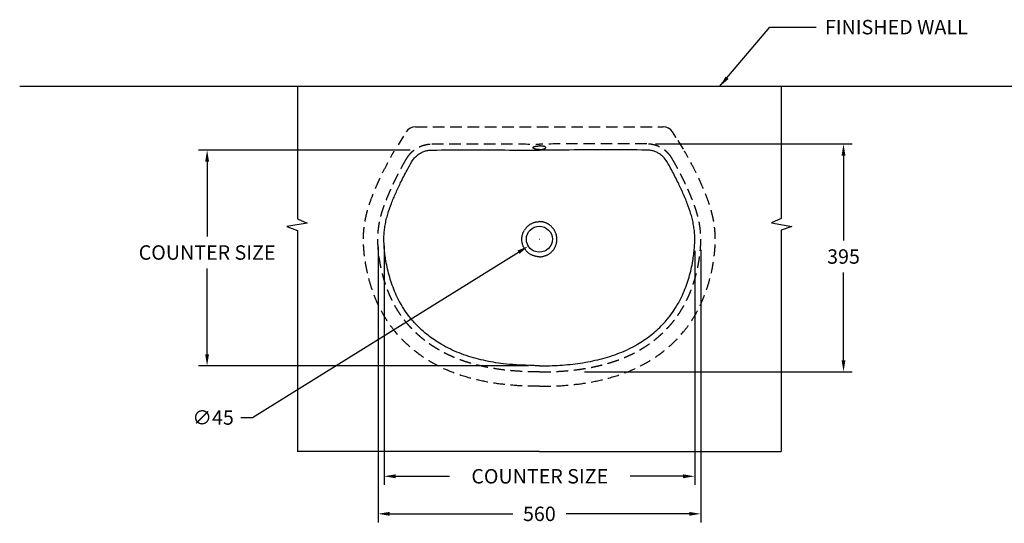
# Model space of a CAD drawing. Extents: x -740 to 1823, y -715 to 1117.
# Drawn here: x -740 to 966, y 244 to 1117 of the extents above; entities that cross this region are included whole.
import ezdxf

# ---------------------------------------------------------------- set-up
doc = ezdxf.new("R2010")
doc.units = 0
doc.header["$LTSCALE"] = 40
doc.header["$MEASUREMENT"] = 0
doc.header["$PDSIZE"] = 1
doc.linetypes.add('DASHED', pattern=[0.75, 0.5, -0.25])
doc.layers.get('0').update_dxf_attribs({"linetype": 'CONTINUOUS'})
doc.layers.get('DEFPOINTS').update_dxf_attribs({"linetype": 'CONTINUOUS'})
doc.layers.add('1', color=7, linetype='DASHED')
doc.layers.add('LAYER11', color=11, linetype='CONTINUOUS')
doc.dimstyles.get("Standard").update_dxf_attribs({"dimtxt": 25, "dimasz": 20, "dimexe": 15, "dimexo": 15, "dimgap": 15, "dimtad": 0, "dimtih": 1, "dimtoh": 1, "dimdec": 0, "dimzin": 0, "dimdsep": 46, "dimtxsty": 'Standard', "dimcen": 0.09, "dimadec": 0, "dimazin": 0, "dimtfac": 1, "dimtdec": 0, "dimtofl": 0, "dimtmove": 0, "dimatfit": 3, "dimfxl": 0, "dimtolj": 1, "dimtzin": 0, "dimarcsym": 0})

# ---------------------------------------------------------------- blocks, each defined once
blk = doc.blocks.new('*D4')
at = {"color": 0, "lineweight": -2}
for p, q in [((-119.3159745135818, 723.8889634448624), (-119.3159745135818, 245.8754581406529)), ((440.0595022994949, 718.5904456990165), (440.0595022994948, 245.8754581406529)), ((-99.31597451358178, 260.8754581406529), (114.102885994543, 260.8754581406529)), ((420.0595022994948, 260.8754581406529), (206.602885994543, 260.8754581406529))]:
    blk.add_line(p, q, dxfattribs=at)
at = {"color": 0}
for points in [[(-99.31597451358178, 264.2087914739862), (-99.31597451358178, 257.5421248073196), (-119.3159745135818, 260.8754581406529)], [(420.0595022994948, 264.2087914739862), (420.0595022994948, 257.5421248073196), (440.0595022994948, 260.8754581406529)]]:
    blk.add_solid(points, dxfattribs=at)
at = {"layer": 'DEFPOINTS', "color": 0}
for p in [(-119.3159745135818, 738.8889634448624), (440.0595022994949, 733.5904456990165), (440.0595022994948, 260.8754581406529)]:
    blk.add_point(p, dxfattribs=at)
at = {"color": 0, "insert": (160.352885994543, 260.8754581406529), "char_height": 25, "attachment_point": 5}
blk.add_mtext('\\A1;560', dxfattribs=at)
blk = doc.blocks.new('*D5')
at = {"color": 0, "lineweight": -2}
for p, q in [((-108.794199955255, 725.6955870201164), (-108.794199955255, 310.9811912726464)), ((429.5979185470278, 716.5461173046069), (429.5979185470278, 310.9811912726464)), ((-88.79419995525498, 325.9811912726464), (4.374436491739544, 325.9811912726464)), ((409.5979185470278, 325.9811912726464), (317.707769825073, 325.9811912726464))]:
    blk.add_line(p, q, dxfattribs=at)
at = {"color": 0}
for points in [[(-88.79419995525498, 329.3145246059797), (-88.79419995525498, 322.647857939313), (-108.794199955255, 325.9811912726464)], [(409.5979185470278, 329.3145246059797), (409.5979185470278, 322.647857939313), (429.5979185470278, 325.9811912726464)]]:
    blk.add_solid(points, dxfattribs=at)
at = {"layer": 'DEFPOINTS', "color": 0}
for p in [(-108.794199955255, 740.6955870201164), (429.5979185470278, 731.5461173046069), (-108.794199955255, 325.9811912726464)]:
    blk.add_point(p, dxfattribs=at)
at = {"color": 0, "insert": (161.0411031584063, 325.9811912726464), "char_height": 25, "attachment_point": 5}
blk.add_mtext('\\A1;COUNTER SIZE', dxfattribs=at)
blk = doc.blocks.new('*D13')
at = {"color": 0, "lineweight": -2}
for p, q in [((361.6350164902556, 902.0429521719548), (702.5268397642142, 902.0429521719548)), ((687.5268397642142, 882.0429521719548), (687.5268397642141, 734.4330862814481)), ((687.5268397642141, 526.9379655894596), (687.5268397642141, 679.4330862814481)), ((238.4095590678517, 506.9379655894596), (702.5268397642141, 506.9379655894595))]:
    blk.add_line(p, q, dxfattribs=at)
at = {"color": 0}
for points in [[(684.1935064308808, 882.0429521719548), (690.8601730975475, 882.0429521719548), (687.5268397642142, 902.0429521719548)], [(684.1935064308807, 526.9379655894596), (690.8601730975474, 526.9379655894596), (687.5268397642141, 506.9379655894595)]]:
    blk.add_solid(points, dxfattribs=at)
at = {"layer": 'DEFPOINTS', "color": 0}
for p in [(346.6350164902556, 902.0429521719548), (223.4095590678517, 506.9379655894596), (687.5268397642141, 506.9379655894595)]:
    blk.add_point(p, dxfattribs=at)
at = {"color": 0, "insert": (687.526839764214, 706.9330862814483), "char_height": 25, "attachment_point": 5}
blk.add_mtext('\\A1;395', dxfattribs=at)
blk = doc.blocks.new('*D14')
at = {"color": 0, "lineweight": -2}
for p, q in [((-63.63730860897158, 891.4778250071012), (-430.5364027223276, 891.4778250071013)), ((-415.5364027223276, 871.4778250071013), (-415.5364027223276, 741.3978885394928)), ((-415.5364027223276, 537.4191725464099), (-415.5364027223276, 686.3978885394928)), ((141.3644207596662, 517.4191725464098), (-430.5364027223277, 517.4191725464099))]:
    blk.add_line(p, q, dxfattribs=at)
at = {"color": 0}
for points in [[(-418.8697360556609, 871.4778250071013), (-412.2030693889943, 871.4778250071013), (-415.5364027223276, 891.4778250071013)], [(-418.869736055661, 537.4191725464099), (-412.2030693889943, 537.4191725464099), (-415.5364027223276, 517.4191725464099)]]:
    blk.add_solid(points, dxfattribs=at)
at = {"layer": 'DEFPOINTS', "color": 0}
for p in [(-48.63730860897158, 891.4778250071012), (-415.5364027223276, 517.4191725464099), (156.3644207596662, 517.4191725464098)]:
    blk.add_point(p, dxfattribs=at)
at = {"color": 0, "insert": (-415.5364027223277, 713.8978885394927), "char_height": 25, "attachment_point": 5}
blk.add_mtext('\\A1;COUNTER SIZE', dxfattribs=at)
blk = doc.blocks.new('*D15')
at = {"color": 0, "lineweight": -2}
for p, q in [((160.2629316773952, 736.8868082806531), (160.4429316773951, 736.8868082806532)), ((160.3529316773951, 736.7968082806531), (160.3529316773951, 736.9768082806531)), ((-336.8772634348366, 427.847424025933), (124.2364965310748, 714.439658069723)), ((-356.8772634348366, 427.8474240259329), (-336.8772634348366, 427.847424025933))]:
    blk.add_line(p, q, dxfattribs=at)
at = {"color": 0}
blk.add_solid([(122.4769200580071, 717.2707359115595), (125.9960730041425, 711.6085802278865), (141.222963582094, 724.9971169081291)], dxfattribs=at)
at = {"layer": 'DEFPOINTS', "color": 0}
for p in [(179.4828997726964, 748.7764996531771), (141.222963582094, 724.9971169081291)]:
    blk.add_point(p, dxfattribs=at)
at = {"color": 0, "insert": (-405.2105967681699, 427.8474240259329), "char_height": 25, "attachment_point": 5}
blk.add_mtext('\\A1;∅45', dxfattribs=at)

msp = doc.modelspace()

# ---------------------------------------------------------------- linework, layer by layer
for p, q in [((-259.0846764327811, 1001.9778250071), (-258.9179668452522, 772.4154362441457)), ((579.597918547027, 1001.977825007101), (579.597918547027, 772.7199038438107)), ((-75.04400473242623, 915.6789724663665), (-84.42127305694584, 900.7134336643105)), ((400.4384368974879, 908.196294654379), (409.815710931136, 893.2307594296117)), ((-258.9179668452522, 772.4154362441457), (-242.1449938545833, 764.8603591195481)), ((579.597918547027, 772.7199038438107), (562.8304365201858, 765.1526480807297)), ((-242.1449938545833, 764.8603591195481), (-277.0751547690031, 758.8157997460224)), ((-277.0751547690031, 758.8157997460224), (-258.9032033445859, 752.0858047593211)), ((-258.9032033445859, 752.0858047593211), (-258.6245511620069, 368.3762556269669)), ((562.8304365201858, 765.1526480807297), (597.7649778181768, 759.1334567873496)), ((597.7649778181768, 759.1334567873496), (579.597918547027, 752.3902669983154)), ((579.597918547027, 752.3902669983154), (579.5979185470269, 368.680616686529)), ((160.3528843915963, 368.680616686529), (-258.6247721908391, 368.6806166865288)), ((160.3528843915981, 368.680616686529), (579.5979185470269, 368.6806166865291))]:
    msp.add_line(p, q)
at = {"color": 7, "linetype": 'Continuous'}
msp.add_circle((160.3529316773952, 736.886808280653), 22.52377500023278, dxfattribs=at)
for centre, start, end in [((-54.08282593636523, 912.159308931595), 90, 146.9954970935069), ((374.7886892936986, 912.159308931595), 33.00450290619761, 90)]:
    msp.add_arc(centre, 19.72130775483148, start, end, dxfattribs=at)
at = {"color": 9, "linetype": 'Continuous'}
for centre, start, end in [((161.2864647317174, 736.215032961041), 137.5318559676012, 148.8785881389937), ((159.4193986256159, 736.215032961041), 31.12141186080605, 42.4681440322028)]:
    msp.add_arc(centre, 31.44152931734088, start, end, dxfattribs=at)
for points, knots in [([(-60.69159646627917, 871.4008398077752), (-58.93380359127395, 874.4123815313179), (-56.77811335597382, 877.2056211168903), (-52.4251635681384, 881.5548030664676), (-50.35807456231012, 883.2484197375378), (-46.45079208361642, 885.8543158631677), (-44.67444488710547, 886.8550823072543), (-40.99171409479044, 888.5773818039576), (-39.07833557416373, 889.3026353032716), (-35.24959015459704, 890.4347005347199), (-33.34013608253166, 890.8513647735673), (-29.56741099998598, 891.3929950055543), (-27.71200518786559, 891.5317750855335), (-25.86449990604762, 891.5431512233689)], [0, 0, 0, 0, 13.17960813506502, 13.17960813506502, 23.22721274573749, 23.22721274573749, 30.9105953245217, 30.9105953245217, 38.59397790330591, 38.59397790330591, 45.97938125362674, 45.97938125362674, 52.96861872004719, 52.96861872004719, 52.96861872004719, 52.96861872004719]), ([(-25.86151360757886, 891.5431700363928), (-3.450841906745776, 891.687539437004), (18.96276390423111, 891.7397787919182), (63.80432350577307, 891.7141152140387), (86.23461180344322, 891.6401917894526), (125.8945770738295, 891.5228730836087), (143.1197563058532, 891.4778304925009), (160.3529283351957, 891.477825007101)], [0, 0, 0, 0, 67.31900312433183, 67.31900312433183, 134.6380062486637, 134.6380062486637, 186.2826300249791, 186.2826300249791, 186.2826300249791, 186.2826300249791]), ([(346.5673769623692, 891.5431700363928), (324.1567052615342, 891.687539437004), (301.7430994505552, 891.7397787919182), (256.9015398490091, 891.7141152140387), (234.4712515513369, 891.6401917894526), (194.8112862809527, 891.5228730836087), (177.5861070489331, 891.4778304925009), (160.3529350195947, 891.477825007101)], [0, 0, 0, 0, 67.31900312433807, 67.31900312433807, 134.6380062486761, 134.6380062486761, 186.2826300249792, 186.2826300249792, 186.2826300249792, 186.2826300249792]), ([(381.3974598236119, 871.4008398077764), (379.6396671095767, 874.4123812555378), (377.4839770511503, 877.2056206810104), (373.1310290283312, 881.5548010353932), (371.0639418733542, 883.2484165334495), (367.1566644701429, 885.8543102750479), (365.3803205253691, 886.8550755958913), (361.6975967327245, 888.5773737549691), (359.7842218567488, 889.3026270787875), (355.9554788871374, 890.4346944204248), (354.0460235620071, 890.8513601978428), (350.2732896708733, 891.3929938593627), (348.4178761757327, 891.5317750385323), (346.5703632608378, 891.5431512233689)], [0, 0, 0, 0, 13.17960713329694, 13.17960713329694, 23.22720368421673, 23.22720368421673, 30.91057337485703, 30.91057337485703, 38.59394306549733, 38.59394306549733, 45.97935239160986, 45.97935239160986, 52.96861872215278, 52.96861872215278, 52.96861872215278, 52.96861872215278]), ([(160.3528903121637, 517.4379655893781), (148.4308655554369, 517.4379186220149), (160.3528903121637, 517.7731805194308), (112.8479226187236, 519.2954972329045), (101.0628350433303, 520.4831605342673), (77.71708504444432, 523.918687780855), (66.15488217583216, 526.1672199131485), (43.43462089714047, 531.9369490948778), (32.27687112734856, 535.459496986102), (10.64431224875096, 543.993006233587), (0.1743686656372976, 549.0052834189448), (-17.74327520997332, 559.5235725075944), (-25.39727925190822, 564.743176404468), (-39.90980929634676, 576.1763159764306), (-46.76668245251339, 582.3871453843815), (-57.62046392095955, 593.7587524322623), (-61.86627376715487, 598.693420110408), (-68.94617281925784, 607.8924291249041), (-71.88793078418055, 612.0793301052151), (-77.42041463069451, 620.7108600410695), (-80.01245634171816, 625.1525288753127), (-84.84905598672903, 634.2378742846474), (-87.09381509420241, 638.8828649413398), (-93.04967205018687, 652.450845586779), (-96.34025194656496, 661.5807320424695), (-101.8004173096665, 680.2053246750827), (-103.9702556002521, 689.7014615788622), (-106.2443667975901, 703.0855961807944), (-106.8033186250414, 706.8877768350517), (-107.7353859228198, 714.3469296555471), (-108.1179826018243, 718.0039823205606), (-108.7132386039391, 725.2820751972002), (-108.9225969691227, 728.8966932948109), (-109.096969106159, 735.7395502734078), (-109.080615912405, 738.9705435276032), (-108.8294160745188, 745.430718975223), (-108.5963831215369, 748.6565793093195), (-107.9166013013653, 755.0847306261977), (-107.4699511884333, 758.2835210514248), (-106.3611616851022, 764.6490517952312), (-105.6981003807823, 767.8203934384044), (-104.1740961575873, 774.157941458258), (-103.3144538070146, 777.3235988885419), (-100.548433168941, 786.6102829331846), (-98.419314394379, 792.7085596971416), (-93.74532466315779, 804.8451425056713), (-91.20145530365843, 810.8810183280623), (-87.16860603786864, 819.9570747190853), (-85.77885871224323, 823.0082909753892), (-82.95268149615445, 829.081464684442), (-81.51412146723503, 832.1057811892268), (-76.53348093219392, 842.3449367532997), (-72.8669232623068, 849.4944353856276), (-66.33835424417569, 861.5468149700021), (-63.55402994373688, 866.4960107770535), (-60.69123949832978, 871.4014514311148)], [0, 0, 0, 0, 36.35826532289264, 36.35826532289264, 72.71653064578528, 72.71653064578528, 109.0747959686779, 109.0747959686779, 145.4330612915706, 145.4330612915706, 181.7913266144632, 181.7913266144632, 210.9507153783942, 210.9507153783942, 240.1101041423251, 240.1101041423251, 260.7254403736028, 260.7254403736028, 276.9844992849256, 276.9844992849256, 293.2435581962484, 293.2435581962484, 309.5026171075713, 309.5026171075713, 339.8929038756316, 339.8929038756316, 370.283190643692, 370.283190643692, 382.2738159044354, 382.2738159044354, 393.7208866071553, 393.7208866071553, 405.1679573098751, 405.1679573098751, 415.5630748284635, 415.5630748284635, 425.9581923470519, 425.9581923470519, 436.3533098656403, 436.3533098656403, 446.7484273842286, 446.7484273842286, 457.143544902817, 457.143544902817, 477.3152356986804, 477.3152356986804, 497.4869264945438, 497.4869264945438, 507.7127408362438, 507.7127408362438, 517.9385551779438, 517.9385551779438, 542.4979212901765, 542.4979212901765, 559.868161374483, 559.868161374483, 559.868161374483, 559.868161374483]), ([(160.3529730426267, 517.4379655893781), (172.2749978035537, 517.4379186220148), (184.1737809372501, 517.7731805196815), (207.8579407531303, 519.2954972339822), (219.6430283323728, 520.4831605368784), (242.9887783401125, 523.9186877854531), (254.5509812140044, 526.1672199196155), (277.2712424952679, 531.9369491054312), (288.4289922790443, 535.4594970058126), (310.0615511515002, 543.9930062505495), (320.5314947137484, 549.0052834306086), (338.4491131079851, 559.5235575657575), (346.1030936372858, 564.7431430087779), (360.6155823264265, 576.176239630184), (367.4724376526928, 582.3870445334306), (378.3262118801957, 593.7586227195951), (382.5720285053024, 598.6932889415086), (389.6519458984418, 607.8923039748463), (392.593714502384, 612.0792125723747), (398.1262177331259, 620.7107593177254), (400.7182682666746, 625.1524373881789), (405.554883865008, 634.2378025124702), (407.799650075453, 638.8828036261292), (413.7555002271343, 652.4507592221864), (417.0460716488287, 661.5806076687318), (422.5062285766157, 680.2051224594424), (424.6760669131453, 689.7012195784419), (426.9501828900244, 703.0852926498236), (427.5091362279825, 706.8874513307729), (428.4412226430516, 714.3466777039595), (428.8238322865517, 718.0038267116712), (429.4191058512606, 725.2821111996137), (429.6284685192451, 728.8968239529753), (429.8028374192663, 735.7399182444783), (429.7864739163653, 738.9710540643588), (429.535233942771, 745.4315158928081), (429.3021713528742, 748.6575189292889), (428.6223113416973, 755.0859511313563), (428.1756125789269, 758.2848778886444), (427.0667061988855, 764.6506848237693), (426.4035773234438, 767.8221652710308), (424.8794264001839, 774.1599933712231), (424.0197057202672, 777.3257892629291), (421.2534693995561, 786.6127929766233), (419.1242119290472, 792.7112476098637), (414.4499458520161, 804.8481878256629), (411.90593930279, 810.8842389693907), (407.873233847006, 819.9597963420101), (406.4837835766771, 823.0103277510525), (403.6582199349452, 829.0821428440362), (402.2199780043657, 832.1057853495053), (397.2404236419646, 842.3427415129228), (393.5746862525244, 849.4907435436693), (387.0461318032671, 861.5434119168638), (384.2608775424835, 866.4943242624673), (381.3971028556629, 871.401451431115)], [0, 0, 0, 0, 36.35826533584644, 36.35826533584644, 72.71653067169288, 72.71653067169288, 109.0747960075393, 109.0747960075393, 145.4330613433858, 145.4330613433858, 181.7913266792322, 181.7913266792322, 210.9506220858445, 210.9506220858445, 240.1099174924568, 240.1099174924568, 260.7252636816315, 260.7252636816315, 276.9843622454515, 276.9843622454515, 293.2434608092715, 293.2434608092715, 309.5025593730915, 309.5025593730915, 339.8927262444304, 339.8927262444304, 370.2828931157693, 370.2828931157693, 382.2734523230821, 382.2734523230821, 393.7208238964017, 393.7208238964017, 405.1681954697214, 405.1681954697214, 415.5637761078636, 415.5637761078636, 425.9593567460058, 425.9593567460058, 436.3549373841481, 436.3549373841481, 446.7505180222903, 446.7505180222903, 457.1460986604325, 457.1460986604325, 477.3184120223817, 477.3184120223817, 497.4907253843309, 497.4907253843309, 507.7142646178999, 507.7142646178999, 517.9378038514687, 517.9378038514687, 542.4919493110285, 542.4919493110285, 559.8681613760599, 559.8681613760599, 559.8681613760599, 559.8681613760599])]:
    msp.add_open_spline(points, degree=3, knots=knots, dxfattribs=at)
at = {"color": 7, "linetype": 'Continuous'}
for points, start_tangent, end_tangent in [([(149.3428777226236, 895.8049205678591), (149.3430959372681, 895.8247435698374), (149.396818807305, 896.1116868517047), (149.5446363213737, 896.3902569316581), (149.785270226002, 896.6582252705797), (150.1169366600775, 896.9138061892836), (150.5364954284596, 897.1549859280267), (151.0410154984238, 897.3805883836651), (151.6250842069767, 897.5888780456828), (152.2845631092368, 897.7791782625509), (153.0110597800176, 897.9500352718189), (153.8002902751236, 898.1014474257782), (154.6441462008338, 898.2327649981937), (155.5315783410742, 898.3433571453719), (156.4510865923439, 898.4330623028362), (157.3996783972784, 898.5026375318388), (158.369979818267, 898.552231711024), (159.3547215675612, 898.5819769063006), (160.3529316773952, 898.591963980683)], (-0.0004185308723138399, 0.9999999124159507), (0.9999999999998995, 4.485101285540066e-07)), ([(160.3529316773952, 892.3445046866918), (159.333751424484, 892.360719328043), (158.3229806841105, 892.4091650159235), (157.3298949899081, 892.4891927589558), (156.3619795659556, 892.5998926225664), (155.4288634099776, 892.7397283139181), (154.5370288252598, 892.9072108024687), (153.6959895283808, 893.0999385167715), (152.9112254510705, 893.3159874107705), (152.1914422866425, 893.5522413845257), (151.5411807243927, 893.8064646037385), (150.9675872646935, 894.0750970888914), (150.4741937717572, 894.3557372024266), (150.0665027443156, 894.6445375540316), (149.7469907983141, 894.9390546853624), (149.5189658544791, 895.2356696909628), (149.3838975980298, 895.5319583383023), (149.3428777226236, 895.8049205678591)], (-0.9999999999920882, 3.977877560396909e-06), (-0.000418530738754617, 0.9999999124160067)), ([(171.3629856347097, 895.8049205678591), (171.3627674200652, 895.8247435698374), (171.3090445500284, 896.1116868517047), (171.1612270334167, 896.3902569316581), (170.9205931287884, 896.6582252705797), (170.5889266972558, 896.9138061892836), (170.1693679263308, 897.1549859280267), (169.6648478589095, 897.3805883836651), (169.0807791503562, 897.5888780456828), (168.4213002480965, 897.7791782625509), (167.6948035747728, 897.9500352718189), (166.9055730822092, 898.1014474257782), (166.0617171564995, 898.2327649981937), (165.1742850137161, 898.3433571453719), (164.2547767649894, 898.4330623028362), (163.3061849600549, 898.5026375318388), (162.3358835390659, 898.552231711024), (161.3511417897716, 898.5819769063006), (160.3529316773952, 898.5919641256205)], (0.0004185308723138399, 0.9999999124159507), (-0.9999999999998995, 4.48510128457987e-07)), ([(160.3529316773952, 892.3445048189157), (161.3721119328493, 892.360719328043), (162.3828826732229, 892.4091650159235), (163.3759683648827, 892.4891927589558), (164.3438837888348, 892.5998926225664), (165.2769999473558, 892.7397283139181), (166.1688345320736, 892.9072108024687), (167.0098738289525, 893.0999385167715), (167.7946379062628, 893.3159874107705), (168.5144210706903, 893.5522413845257), (169.1646826329406, 893.8064646037385), (169.7382760926398, 894.0750970888914), (170.2316695855761, 894.3557372024266), (170.6393606130177, 894.6445375540316), (170.9588725590193, 894.9390546853624), (171.1868975028542, 895.2356696909628), (171.3219657593031, 895.5319583383023), (171.3629856347097, 895.8049205678591)], (0.9999999999920882, 3.977877561233114e-06), (0.0004185307388423038, 0.9999999124160066))]:
    msp.add_spline(points, degree=3, dxfattribs=dict(at, start_tangent=start_tangent, end_tangent=end_tangent))
at = {"color": 9, "linetype": 'Continuous'}
for points, start_tangent, end_tangent in [([(160.3529316773952, 706.5268673052639), (158.3476516502255, 706.5925185610854), (156.3488492527481, 706.789579340638), (154.3687496338157, 707.1170501990824), (152.4156419189576, 707.5734225647595), (150.4985876506871, 708.1563967368488), (148.62473549581, 708.8636507857142), (146.8016622966188, 709.6923399799324), (145.038492025491, 710.6382437892183), (143.3411685662877, 711.6981437242839), (141.7165491752585, 712.8680183275852), (140.1721890914005, 714.1427475900953), (138.7137238379755, 715.518186160794), (137.3483633496103, 716.9882049894364), (136.0832332429832, 718.545554901512), (134.9223742904492, 720.1859568908653), (133.8722385110141, 721.9013047378365), (132.9386688383938, 723.6826361972629), (132.1246118644663, 725.5254089957089), (131.4353493458143, 727.4191147190919), (130.8741534900901, 729.3559003889263), (130.4438849438566, 731.3276709533575), (130.1472192915467, 733.3239240221027), (129.9857370929208, 735.335283538567), (129.9604067914779, 737.3565614418169), (130.0708616244888, 739.3658242969087), (130.3144534489938, 741.3559773613655), (130.6876440057381, 743.3170196442745), (131.1866192705165, 745.2414019863796), (131.8075162353807, 747.1228538887391), (132.5485031819171, 748.9602471182232), (133.4045274715468, 750.7438190372296), (134.3702545192878, 752.465651275094)], (-0.9999999999996106, -8.825564996795991e-07), (0.5165731933535654, 0.8562430355386839)), ([(138.0934919779634, 757.4437663628148), (139.3813546355073, 758.7708740131413), (140.7564643102701, 760.0296829359759), (142.2161856214088, 761.2135242758445), (143.7557472079989, 762.3145166846796), (145.3712453931753, 763.3260372216384), (147.0607867813196, 764.2427131374433), (148.8208992427567, 765.0580109430337), (150.6478098417524, 765.7651567770857), (152.5363522071225, 766.3568120336496), (154.4685736493252, 766.8231841341153), (156.425689251013, 767.157951269171), (158.3914525710688, 767.358481905171), (160.3529316773952, 767.4249643640644)], (0.6750368481194396, 0.7377840156041419), (0.9999999999985781, 1.686389231486631e-06)), ([(182.6123713793695, 757.4437663628148), (181.3245087192831, 758.7708740131413), (179.9493990470628, 760.0296829359759), (178.489677735924, 761.2135242758445), (176.9501161467915, 762.3145166846796), (175.3346179641576, 763.3260372216384), (173.6450765760133, 764.2427131374433), (171.8849641120337, 765.0580109430337), (170.0580535155809, 765.7651567770857), (168.1695111476679, 766.3568120336496), (166.2372897080081, 766.8231841341153), (164.2801741063204, 767.157951269171), (162.3144107862645, 767.358481905171), (160.3529316773952, 767.4249643640644)], (-0.6750368481194396, 0.7377840156041419), (-0.9999999999985787, 1.686085359320468e-06)), ([(160.3529316773952, 706.5268673052639), (162.3582117071078, 706.5925185610854), (164.3570141020427, 706.789579340638), (166.3371137209747, 707.1170501990824), (168.2902214383757, 707.5734225647595), (170.2072757066462, 708.1563967368488), (172.0811278615233, 708.8636507857142), (173.9042010607141, 709.6923399799324), (175.6673713318423, 710.6382437892183), (177.3646947910452, 711.6981437242839), (178.9893141820748, 712.8680183275852), (180.5336742659329, 714.1427475900953), (181.9921395193578, 715.518186160794), (183.357500007723, 716.9882049894364), (184.6226301143497, 718.545554901512), (185.7834890643408, 720.1859568908653), (186.8336248463193, 721.9013047378365), (187.7671945163966, 723.6826361972629), (188.5812514928666, 725.5254089957089), (189.2705140115186, 727.4191147190919), (189.8317098647003, 729.3559003889263), (190.2619784134768, 731.3276709533575), (190.5586440657867, 733.3239240221027), (190.7201262644121, 735.335283538567), (190.7454565633125, 737.3565614418169), (190.6350017328446, 739.3658242969087), (190.3914099083395, 741.3559773613655), (190.0182193515952, 743.3170196442745), (189.5192440868168, 745.2414019863796), (188.8983471219526, 747.1228538887391), (188.1573601754158, 748.9602471182232), (187.3013358857866, 750.7438190372296), (186.3356088355026, 752.465651275094)], (0.9999999999996104, -8.827943962157454e-07), (-0.5165731933535654, 0.8562430355386839))]:
    msp.add_spline(points, degree=3, dxfattribs=dict(at, start_tangent=start_tangent, end_tangent=end_tangent))
at = {"layer": '1'}
msp.add_line((-54.08282593636523, 931.8806166864265), (374.7886892936986, 931.8806166864265), dxfattribs=at)
msp.add_lwpolyline([(397.4695798140228, 913.3224366547865), (397.1245985848896, 913.8704026050129), (394.22544961944, 918.4144917394067), (391.3275254764308, 922.9016027842965)], dxfattribs=at)
for points in [[(160.3531274252107, 481.9379655897097), (148.756524547501, 481.9379154804304), (137.1058812424411, 482.2379876915085), (113.7264532182452, 483.607923887171), (101.9941809952853, 484.678048661309), (78.51211255320561, 487.7931172830783), (66.7609825894443, 489.83851984193), (43.36062376155348, 495.1301065903606), (31.70737426783927, 498.3767867279338), (11.69887196791274, 505.2918890494552), (3.281319723341028, 508.6274937018213), (-10.99576534747303, 515.1573097543188), (-16.9218643537007, 518.1389974030997), (-26.91611489849834, 523.6914994495634), (-31.03859568435348, 526.1430294226735), (-39.12449591497824, 531.2881446524115), (-43.09143121102687, 533.9827051728931), (-54.74276393310043, 542.4224055236795), (-62.17786594752494, 548.5210174240517), (-76.27504600570205, 561.6415212886965), (-82.93437061073581, 568.6632240048777), (-92.67725035185936, 580.4220594564024), (-96.0759476605466, 584.8619954970419), (-101.8015237795844, 592.9895351326842), (-104.1953817095201, 596.6212678573253), (-108.7491173066268, 603.989769302666), (-110.911110930764, 607.7287086854942), (-115.0151251209313, 615.3039124958502), (-116.956549710583, 619.1396548068212), (-122.2591626535388, 630.3436851440049), (-125.3426967967824, 637.8104265479568), (-130.7942170519069, 652.93227812476), (-133.162693493388, 660.5881567409386), (-137.0737029747319, 675.441780247541), (-138.6652231510735, 682.6284848606804), (-140.7299118261452, 693.9479447236463), (-141.3888687053007, 698.0558751437695), (-142.5329971451135, 706.2848135533511), (-143.0190960974344, 710.3973871774846), (-143.6800361439896, 717.2133571730113), (-143.9048748237722, 719.9079513995206), (-144.2703596995324, 725.4130869870189), (-144.4088676044164, 728.2191945241666), (-144.5522624067539, 733.3295992304384), (-144.5781179495153, 735.6227120802308), (-144.5420564286403, 740.2293856226108), (-144.4804438240622, 742.5372457293166), (-144.2689306415862, 747.1487308997433), (-144.1191095727422, 749.4524278150325), (-143.5645568686819, 756.0373918298017), (-143.051181142674, 760.3132637082415), (-141.9663640222437, 767.2297195201999), (-141.4884383955302, 769.8808170471455), (-140.4250770963307, 775.1272569640379), (-139.8391663252002, 777.7258738834673), (-138.5786975073214, 782.8531048426328), (-137.9040329096625, 785.3841385059462), (-135.6908808308523, 793.1581827376945), (-134.0243198249061, 798.2998723986865), (-130.4638158280256, 808.3631957651955), (-128.5701855074126, 813.2832797652508), (-124.6349122464745, 822.9433604184551), (-122.5915782423958, 827.6847870560163), (-119.2980199842083, 835.0572227406758), (-118.0752464141715, 837.7398421905604), (-115.5882326202977, 843.0990093287054), (-114.3257513091581, 845.7701862343877), (-109.9900763651892, 854.7752372143225), (-106.822506698111, 861.0736194078785), (-100.2527640604094, 873.5621654384066), (-96.84751064027955, 879.7547277336129), (-92.67545160099735, 887.0179675991901), (-92.01561163628321, 888.1575764877628), (-91.35195674521088, 889.2947615517324)], [(160.3528331887487, 481.9379655896536), (171.9494360664766, 481.9379199043047), (183.6000792570626, 482.2379965599289), (206.9795067586466, 483.6079416744933), (218.7117785733691, 484.6780709243176), (242.193845827095, 487.7931485041445), (253.944975010565, 489.8385555458762), (277.3453318197929, 495.1301512211932), (288.9985800749463, 498.3768358043066), (309.0070797368634, 505.2919457587716), (317.4246307089512, 508.6275536223077), (331.7017132887371, 515.1573751212992), (337.6278111574951, 518.1390650307978), (347.6220595840956, 523.6915708899182), (351.7445394347284, 526.143102435693), (359.8304377025681, 531.2882207500805), (363.7973719706819, 533.9827827838884), (375.4487014731352, 542.4224875794832), (382.88380116103, 548.5211023162352), (396.9809762139301, 561.6416115587423), (403.6402981402889, 568.6633168153558), (413.3831733955919, 580.4221559836424), (416.7818690105098, 584.8620933208338), (422.5074420290125, 592.989635140697), (424.9012985734962, 596.6213687785589), (429.4550313596295, 603.989871961081), (431.6170235574171, 607.7288121686772), (435.7210348577572, 615.3040175446528), (437.6624579841305, 619.1397605962478), (442.9650666529159, 630.3437929562982), (446.0485979477093, 637.8105355365717), (451.5001124340732, 652.9323891930472), (453.868585954951, 660.5882687127637), (457.7795897698595, 675.4418937113566), (459.3711072045807, 682.6285989316365), (461.4357915614476, 693.9480595822494), (462.094746873489, 698.0559902537545), (463.2388721740849, 706.2849290998034), (463.7249695575205, 710.397502909376), (464.3859070038851, 717.2134731570411), (464.6107446557202, 719.9080674693226), (464.9762274313535, 725.4132031962477), (465.1147342657495, 728.2193107862338), (465.2581271185441, 733.3297155472081), (465.2839817865172, 735.622828406864), (465.2479185082651, 740.2295019354866), (465.186305023273, 742.537362018688), (464.9747900815844, 747.1488471084253), (464.8249681339146, 749.4525439665597), (464.270412917789, 756.037507769775), (463.7570355605999, 760.3133794523692), (462.6722158016454, 767.2298348504856), (462.1942891635778, 769.8809321951095), (461.1309258629402, 775.1273717063452), (460.5450141004761, 777.7259884022582), (459.2845433266356, 782.8532188805733), (458.6098777634253, 785.3842522865122), (456.3967227189337, 793.1582956739754), (454.7301597515099, 798.2999846991991), (451.1696519156224, 808.3633067074283), (449.2760197180711, 813.2833899850915), (445.340742771957, 822.9434691370473), (443.2974069590952, 827.6848949951067), (440.0038458884341, 835.0573294233226), (438.7810712950181, 837.7399484067371), (436.2940554567024, 843.0991145961232), (435.0315731265489, 845.7702910201875), (430.695894747288, 854.7753403461267), (427.5283226774715, 861.0737213313017), (420.9585752755769, 873.5622648555704), (417.5533194930775, 879.754825851723), (413.3812576829783, 887.0180641257216), (412.7214172835205, 888.1576727625751), (412.057761958629, 889.2948575733703)]]:
    msp.add_open_spline(points, degree=3, knots=[0, 0, 0, 0, 33.49102203889729, 33.49102203889729, 66.98204407779458, 66.98204407779458, 100.4730661166919, 100.4730661166919, 133.9640881555892, 133.9640881555892, 158.6979346686038, 158.6979346686038, 176.6234942606092, 176.6234942606092, 189.4993853109808, 189.4993853109808, 202.3752763613523, 202.3752763613523, 228.1270584620955, 228.1270584620955, 253.8788405628386, 253.8788405628386, 268.668008105254, 268.668008105254, 280.1976276189744, 280.1976276189744, 291.7272471326947, 291.7272471326947, 303.2568666464151, 303.2568666464151, 325.0710530049325, 325.0710530049325, 346.88523936345, 346.88523936345, 367.0333044010343, 367.0333044010343, 378.4523072226286, 378.4523072226286, 389.8713100442228, 389.8713100442228, 397.2410516819996, 397.2410516819996, 404.7138061429945, 404.7138061429945, 410.6834387820791, 410.6834387820791, 416.6530714211636, 416.6530714211636, 422.6227040602481, 422.6227040602481, 433.7459062103632, 433.7459062103632, 440.6985470009565, 440.6985470009565, 447.6511877915498, 447.6511877915498, 454.6038285821431, 454.6038285821431, 469.2573291922204, 469.2573291922204, 483.9108298022977, 483.9108298022977, 498.564330412375, 498.564330412375, 507.0741702600612, 507.0741702600612, 515.5840101077473, 515.5840101077473, 535.8368338724456, 535.8368338724456, 556.089657637144, 556.089657637144, 559.8681613760599, 559.8681613760599, 559.8681613760599, 559.8681613760599], dxfattribs=at)
for points, start_tangent, end_tangent in [([(-69.75988514850269, 876.6938673323453), (-68.09743259955849, 879.3510197658056), (-66.25704110929792, 881.92527122809), (-64.26081664915455, 884.381633880085), (-62.13699178958495, 886.6895613178483), (-59.93738754524247, 888.8071773556818), (-57.76538669571482, 890.6681735408974), (-55.71923625407453, 892.2403852540493), (-53.84414567552903, 893.5441569334405), (-52.16645416797337, 894.6095559701093), (-50.65050942313201, 895.4960028719156), (-49.22231275414924, 896.2688010831469), (-47.80080697874837, 896.9809056185674), (-46.3404016369891, 897.6559062522374), (-44.85878103001278, 898.28483785296), (-43.36587195097263, 898.8640738208852), (-41.85754139395158, 899.3958261493863), (-40.33536021044893, 899.8797266339883), (-38.80454484877964, 900.3143826147824), (-37.26636294130458, 900.6997603671321), (-35.72046003988544, 901.036145554955), (-34.16936655511336, 901.3235547926499), (-32.61119061194131, 901.5628684373971), (-31.02833195255698, 901.7561508702213), (-29.40056325313253, 901.9031967886166), (-27.70763034082893, 902.0008944890774), (-25.92915313546519, 902.0429521719548)], (0.5040978594827998, 0.8636465411641845), (0.9999810427224687, 0.0061574504207805)), ([(-25.92915313546519, 902.0429521719548), (31.26366981599813, 902.2284040737852), (95.81303659033938, 902.1124025081762), (160.3529316773952, 901.9778250071006)], (0.9999792510059067, 0.006441859798697117), (0.9999999999999494, -3.183047106974869e-07)), ([(346.6350164902556, 902.0429521719548), (289.4421935387923, 902.2284040737852), (224.892826764451, 902.1124025081762), (160.3529316773952, 901.9778250071006)], (-0.9999792510059067, 0.006441859798697117), (-0.9999999999999494, -3.183047106974869e-07)), ([(390.465748505836, 876.6938673323453), (388.8032959543493, 879.3510197658056), (386.9629044666317, 881.92527122809), (384.9666800064879, 884.381633880085), (382.8428551443753, 886.6895613178483), (380.6432509000329, 888.8071773556818), (378.4712500530482, 890.6681735408974), (376.4250996114079, 892.2403852540493), (374.5500090328624, 893.5441569334405), (372.8723175253067, 894.6095559701093), (371.3563727804649, 895.4960028719156), (369.9281761114826, 896.2688010831469), (368.5066703360817, 896.9809056185674), (367.0462649943224, 897.6559062522374), (365.5646443873461, 898.28483785296), (364.071735308306, 898.8640738208852), (362.563404748742, 899.3958261493863), (361.0412235652393, 899.8797266339883), (359.51040820357, 900.3143826147824), (357.972226296095, 900.6997603671321), (356.4263233972183, 901.036145554955), (354.8752299124467, 901.3235547926499), (353.3170539667317, 901.5628684373971), (351.7341953098903, 901.7561508702213), (350.1064266104659, 901.9031967886166), (348.4134936981623, 902.0008944890774), (346.6350164902556, 902.0429521719548)], (-0.5040978594827998, 0.8636465411641845), (-0.9999810427224687, 0.0061574504207805)), ([(160.3529316773952, 506.9379655894596), (141.3421785028936, 507.2314032908685), (123.561382978759, 508.0854221508394), (107.1344080834233, 509.4388106679571), (92.58301778182613, 511.1466871794084), (79.93225909405919, 513.0632526680301), (68.89311621785464, 515.0962681559243), (59.21121493214969, 517.1800161559793), (50.69799156295312, 519.2631206977044), (43.17055499230446, 521.3151992835176), (36.47420293721416, 523.3179813914925), (30.54965556297748, 525.2380720060103), (25.35557917682445, 527.0426573357116), (20.76596624859212, 528.7365268383503), (16.56640966100804, 530.372068760026), (12.54360955469474, 532.019110017289), (8.532181869692067, 533.7434307534195), (4.53930242694878, 535.5449219068648), (0.5979519068418995, 537.4106293065422), (-3.299112833710296, 539.3451730470806), (-7.158576237305624, 541.3535658991141), (-10.97676466047642, 543.4357395335745), (-14.75059905130774, 545.5916477713836), (-18.4789653856169, 547.8220831707347), (-22.163468440418, 550.1287092820137), (-25.80447516914637, 552.5121899793764), (-29.38837094657765, 554.9636521414255), (-32.9227691290489, 557.4882593702789), (-36.53221589413124, 560.1814290337853), (-40.36496029545333, 563.1751299257382), (-44.54247754465041, 566.6049358288577), (-48.92069856134367, 570.3999067762884), (-53.14345067047088, 574.2707448591666), (-56.911595616255, 577.9152894275951), (-60.23383873602234, 581.2910122989555), (-63.26372846640334, 584.5139680630473), (-66.14233559140212, 587.714561598817), (-68.94949953464356, 590.9773475161444), (-71.68252035713249, 594.3009406257522), (-74.33640284854027, 597.680887119395), (-76.91148975776377, 601.1187238874588), (-79.40780156674236, 604.6151696641635), (-81.82494398735935, 608.1696201191821), (-84.16068182100753, 611.776229254772), (-86.41426136287737, 615.429869245459), (-88.59455465115116, 619.1416256382834), (-90.70365973809066, 622.9135460523903), (-92.72495186300148, 626.7126596809427), (-94.6816987084353, 630.5803380173925), (-96.6583932528365, 634.6980405087565), (-98.72994766986994, 639.2680738102729), (-100.9255303142745, 644.4360174988483), (-103.1006415349011, 649.938004243377), (-105.0796870676086, 655.3343842970245), (-106.7680105318223, 660.2876980309429), (-108.2231947694713, 664.8641321097496), (-109.5190741745519, 669.2234753983271), (-110.7134838486609, 673.5229327037996), (-111.8295678453214, 677.8323246112432), (-112.8715681964031, 682.1632486144395), (-113.8396826371563, 686.5131298477097), (-114.7335248993331, 690.8764630534264), (-115.5547647427411, 695.2581789727607), (-116.304135415679, 699.6601083451624), (-116.9799411840368, 704.069070709096), (-117.5829562828744, 708.4846021759979), (-118.1161631671675, 712.9218585053477), (-118.5642085074664, 717.2296878888338), (-118.904552875536, 721.0813603089941), (-119.1460419767268, 724.3697211286378), (-119.3142230862595, 727.2064280490198), (-119.4291489623474, 729.7092133709601), (-119.5043903396231, 731.9789832301319), (-119.5485221422987, 734.1135430256284), (-119.5655033090588, 736.2083067968246), (-119.5553043337068, 738.3057410745607), (-119.5173390539417, 740.4012852597247), (-119.4514379795014, 742.4956631390019), (-119.35734037061, 744.5921841079207), (-119.235423219523, 746.6821955583844), (-119.0862159010658, 748.7616938092895), (-118.9064075703354, 750.8705595741271), (-118.6908543519521, 753.0448366649647), (-118.4377437278899, 755.2750194715452), (-118.1467105068455, 757.5436550610733), (-117.8183256555812, 759.8333592748033), (-117.4552243718608, 762.1207159202412), (-117.0622982993655, 764.3781668713416), (-116.6462758323132, 766.5791250747737), (-116.2110629233389, 768.7187850559342), (-115.7496106301728, 770.8423559496425), (-115.2576300960045, 772.9732151102655), (-114.7404198596387, 775.0923761117502), (-114.1872268654342, 777.2457880170473), (-113.5649605882909, 779.5517622738006), (-112.8334644022875, 782.1313998348568), (-111.9580089043466, 785.0647459984684), (-110.9397264341551, 788.3035619888283), (-109.790113832853, 791.7774001607953), (-108.4978232345693, 795.4941661000328), (-107.0237467954103, 799.536225272296), (-105.373594559328, 803.8589393366199), (-103.6302670906566, 808.2381854673216), (-101.8393472795378, 812.5735025322078), (-99.98902889441433, 816.9097972021608), (-98.08087306072503, 821.2570026628332), (-96.13138420046789, 825.5921322957369), (-94.1479552812757, 829.9101079584007), (-92.12898362899841, 834.215809391843), (-90.08044193189244, 838.4957640730244), (-88.0093867884807, 842.7346072910989), (-85.91409389419368, 846.9355972176786), (-83.79168509047486, 851.1044979430969), (-81.64315531893408, 855.2394466408052), (-79.4602076782794, 859.3557564697174), (-77.21426961313864, 863.504496529782), (-74.87249392790363, 867.7409222714417), (-72.40009989132705, 872.1194340019747), (-69.75988514850269, 876.6938673323453)], (-0.99999999999224, -3.939545865377401e-06), (0.5040396096410443, 0.8636805381116931)), ([(160.3529316773952, 506.9379655894596), (179.3636848518968, 507.2314032908685), (197.1444803785744, 508.0854221508394), (213.57145527391, 509.4388106679571), (228.1228455729643, 511.1466871794084), (240.7736042632737, 513.0632526680301), (251.8127471394787, 515.0962681559243), (261.4946484251836, 517.1800161559793), (270.0078717943798, 519.2631206977044), (277.5353083624859, 521.3151992835176), (284.2316604175762, 523.3179813914925), (290.1562077918124, 525.2380720060103), (295.3502841779664, 527.0426573357116), (299.9398971061983, 528.7365268383503), (304.1394536963248, 530.372068760026), (308.1622538026386, 532.019110017289), (312.1736814876408, 533.7434307534195), (316.1665609278416, 535.5449219068648), (320.1079114504914, 537.4106293065422), (324.0049761910436, 539.3451730470806), (327.864439594639, 541.3535658991141), (331.6826280178097, 543.4357395335745), (335.4564624060981, 545.5916477713836), (339.1848287429502, 547.8220831707347), (342.8693317977513, 550.1287092820137), (346.5103385239368, 552.5121899793764), (350.094234303911, 554.9636521414255), (353.6286324838397, 557.4882593702789), (357.2380792514646, 560.1814290337853), (361.0708236527867, 563.1751299257382), (365.2483409019837, 566.6049358288577), (369.6265619186765, 570.3999067762884), (373.8493140252613, 574.2707448591666), (377.6174589735879, 577.9152894275951), (380.9397020908127, 581.2910122989555), (383.9695918237367, 584.5139680630473), (386.8481989487354, 587.714561598817), (389.6553628919769, 590.9773475161444), (392.3883837144658, 594.3009406257522), (395.0422662033307, 597.680887119395), (397.6173531150976, 601.1187238874588), (400.1136649240757, 604.6151696641635), (402.5308073446927, 608.1696201191821), (404.8665451783409, 611.776229254772), (407.1201247202107, 615.429869245459), (409.3004180084845, 619.1416256382834), (411.409523095424, 622.9135460523903), (413.4308152203348, 626.7126596809427), (415.3875620657691, 630.5803380173925), (417.3642566101698, 634.6980405087565), (419.4358110272037, 639.2680738102729), (421.6313936716078, 644.4360174988483), (423.8065048922349, 649.938004243377), (425.785550422399, 655.3343842970245), (427.4738738866126, 660.2876980309429), (428.9290581268051, 664.8641321097496), (430.2249375318852, 669.2234753983271), (431.4193472034517, 673.5229327037996), (432.5354312001118, 677.8323246112432), (433.5774315537365, 682.1632486144395), (434.5455459919472, 686.5131298477097), (435.4393882566665, 690.8764630534264), (436.2606280975315, 695.2581789727607), (437.0099987730123, 699.6601083451624), (437.6858045413701, 704.069070709096), (438.2888196376653, 708.4846021759979), (438.8220265245004, 712.9218585053477), (439.2700718622573, 717.2296878888338), (439.6104162328693, 721.0813603089941), (439.8519053340606, 724.3697211286378), (440.0200864435928, 727.2064280490198), (440.1350123171383, 729.7092133709601), (440.210253694414, 731.9789832301319), (440.254385499632, 734.1135430256284), (440.2713666638492, 736.2083067968246), (440.2611676910401, 738.3057410745607), (440.223202411275, 740.4012852597247), (440.1573013368352, 742.4956631390019), (440.0632037279433, 744.5921841079207), (439.9412865768568, 746.6821955583844), (439.7920792583991, 748.7616938092895), (439.6122709276688, 750.8705595741271), (439.3967177092854, 753.0448366649647), (439.1436070852237, 755.2750194715452), (438.8525738641792, 757.5436550610733), (438.5241890129146, 759.8333592748033), (438.1610877291942, 762.1207159202412), (437.7681616566988, 764.3781668713416), (437.3521391896466, 766.5791250747737), (436.9169262806727, 768.7187850559342), (436.4554739875066, 770.8423559496425), (435.9634934533383, 772.9732151102655), (435.4462832144291, 775.0923761117502), (434.8930902202246, 777.2457880170473), (434.2708239456242, 779.5517622738006), (433.5393277596213, 782.1313998348568), (432.6638722616799, 785.0647459984684), (431.6455897889455, 788.3035619888283), (430.4959771901863, 791.7774001607953), (429.2036865919026, 795.4941661000328), (427.7296101527436, 799.536225272296), (426.0794579166613, 803.8589393366199), (424.3361304479904, 808.2381854673216), (422.5452106368712, 812.5735025322078), (420.6948922492047, 816.9097972021608), (418.7867364180584, 821.2570026628332), (416.8372475578012, 825.5921322957369), (414.853818638609, 829.9101079584007), (412.8348469837888, 834.215809391843), (410.7863052892258, 838.4957640730244), (408.715250145814, 842.7346072910989), (406.6199572489841, 846.9355972176786), (404.4975484478082, 851.1044979430969), (402.349018676267, 855.2394466408052), (400.1660710356127, 859.3557564697174), (397.920132967929, 863.504496529782), (395.578357285237, 867.7409222714417), (393.1059632486604, 872.1194340019747), (390.465748505836, 876.6938673323453)], (0.99999999999224, -3.939545865377401e-06), (-0.5040396096410443, 0.8636805381116931))]:
    msp.add_spline(points, degree=3, dxfattribs=dict(at, start_tangent=start_tangent, end_tangent=end_tangent))
at = {"layer": 'LAYER11', "color": 11}
msp.add_line((-740.3718438318617, 1001.9778250071), (1061.077707186652, 1001.9778250071), dxfattribs=at)

# ---------------------------------------------------------------- texts
at = {"insert": (655.3059690664247, 1117.044837900624), "char_height": 25, "attachment_point": 1}
msp.add_mtext('\\A1;FINISHED WALL', dxfattribs=at)

# ---------------------------------------------------------------- dimensions: what is measured, and where the dimension line sits
for base, p1, p2, text, picture, middle in [((-415.5364027223276, 517.4191725464099), (-48.63730860897158, 891.4778250071012), (156.3644207596662, 517.4191725464098), 'COUNTER SIZE', '*D14', (-415.5364027223277, 713.8978885394927)), ((687.5268397642141, 506.9379655894595), (346.6350164902556, 902.0429521719548), (223.4095590678517, 506.9379655894596), '395', '*D13', (687.526839764214, 706.9330862814483))]:
    dim = msp.add_linear_dim(base=base, p1=p1, p2=p2, angle=90, text=text, dimstyle='Standard')
    dim.commit()
    dim.dimension.update_dxf_attribs({"geometry": picture, "text_midpoint": middle, "dimtype": 160})
dim = msp.add_diameter_dim_2p(p1=(179.4828997726964, 748.7764996531771), p2=(141.222963582094, 724.9971169081291), dimstyle='Standard')
dim.commit()
dim.dimension.update_dxf_attribs({"geometry": '*D15', "text_midpoint": (-405.2105967681699, 427.8474240259329), "dimtype": 163})
for base, p1, p2, text, picture, middle in [((440.0595022994948, 260.8754581406529), (-119.3159745135818, 738.8889634448624), (440.0595022994949, 733.5904456990165), '560', '*D4', (160.352885994543, 260.8754581406529)), ((-108.794199955255, 325.9811912726464), (429.5979185470278, 731.5461173046069), (-108.794199955255, 740.6955870201164), 'COUNTER SIZE', '*D5', (161.0411031584063, 325.9811912726464))]:
    dim = msp.add_linear_dim(base=base, p1=p1, p2=p2, text=text, dimstyle='Standard')
    dim.commit()
    dim.dimension.update_dxf_attribs({"geometry": picture, "text_midpoint": middle, "dimtype": 160})

# ---------------------------------------------------------------- leaders
at = {"annotation_type": 0, "has_hookline": 1, "hookline_direction": 0, "text_width": 308.3333333333334}
msp.add_leader([(472.8599603708734, 1001.630450790473), (559.9771432119685, 1104.544837900624), (640.3059690664247, 1104.544837900624)], dimstyle='Standard', override={"dimgap": 15, "dimtad": 0}, dxfattribs=at)

doc.saveas('drawing.dxf')
